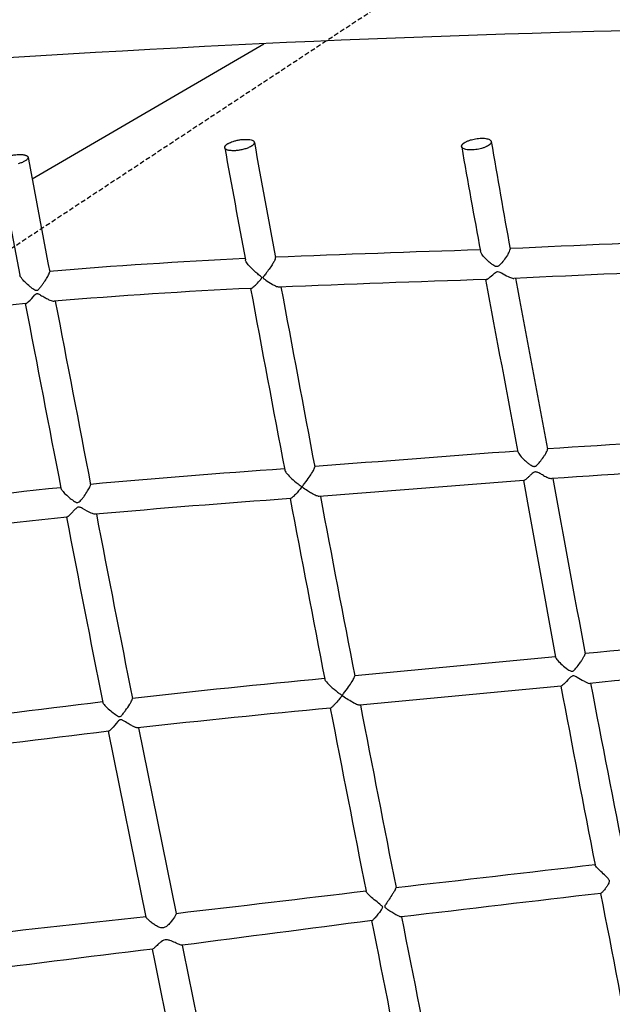
# Model space of a CAD drawing. Units: millimetres. Extents: x 74929 to 261748, y 15707 to 47034.
# Drawn here: x 118010 to 118325, y 35058 to 35581 of the extents above; entities that cross this region are included whole.
import ezdxf

# ---------------------------------------------------------------- set-up
doc = ezdxf.new("R2010")
doc.units = ezdxf.units.MM
doc.header["$MEASUREMENT"] = 0
doc.linetypes.add('DASHED2', pattern=[0.375, 0.25, -0.125])
for name, color, linetype in [('CA_GROUND', 6, 'Continuous'), ('CA_POLYFERRO', 6, 'Continuous'), ('CA_SAFETY ZONE', 240, 'Continuous'), ('CA_STEEL', 7, 'Continuous'), ('CA_STEELthin', 7, 'Continuous'), ('CA_TEXT', 7, 'Continuous')]:
    doc.layers.add(name, color=color, linetype=linetype)
doc.styles.add('CA_1op100', font='isocpeur.ttf', dxfattribs={"width": 1.1, "height": 200})
doc.styles.add('CA_Heading', font='Helvetica LT 55 Roman.ttf')
doc.dimstyles.new('CA_1op100', dxfattribs={"dimscale": 100, "dimtxt": 200, "dimasz": 2, "dimexe": 1, "dimexo": 2, "dimgap": 0.5, "dimtad": 1, "dimdec": 0, "dimtxsty": 'CA_1op100', "dimcen": 2, "dimclrd": 6, "dimclre": 6, "dimclrt": 7, "dimadec": 0, "dimazin": 0, "dimtfac": 1, "dimtdec": 0, "dimtmove": 0, "dimatfit": 2, "dimfxl": 1, "dimlwd": -1, "dimlwe": -1, "dimarcsym": 0})

# ---------------------------------------------------------------- blocks, each defined once
blk = doc.blocks.new('*D49')
at = {"layer": 'CA_GROUND', "color": 6, "transparency": 16777216}
for p, q in [((114347.91, 30111.8), (114347.91, 42111.41)), ((125604.57, 38876.95), (125604.57, 42111.41)), ((114547.91, 42011.41), (125404.57, 42011.41))]:
    blk.add_line(p, q, dxfattribs=at)
for points in [[(114547.91, 42044.74), (114547.91, 41978.08), (114347.91, 42011.41)], [(125404.57, 42044.74), (125404.57, 41978.08), (125604.57, 42011.41)]]:
    blk.add_solid(points, dxfattribs=at)
at = {"layer": 'Defpoints', "color": 0, "transparency": 16777216}
for p in [(125604.57, 42011.41), (125604.57, 38676.95), (114347.91, 29911.8)]:
    blk.add_point(p, dxfattribs=at)
at = {"layer": 'CA_GROUND', "color": 7, "transparency": 16777216, "insert": (119976.24, 42163.09), "char_height": 200, "attachment_point": 5, "style": 'CA_Heading'}
blk.add_mtext('11260', dxfattribs=at)
blk = doc.blocks.new('*D50')
at = {"layer": 'CA_GROUND', "color": 6, "transparency": 16777216}
for p, q in [((124066.62, 39777.57), (127566.38, 39777.57)), ((127466.38, 30131.47), (127466.38, 39577.57)), ((114562.24, 29931.47), (127566.38, 29931.47))]:
    blk.add_line(p, q, dxfattribs=at)
for points in [[(127433.05, 39577.57), (127499.71, 39577.57), (127466.38, 39777.57)], [(127433.05, 30131.47), (127499.71, 30131.47), (127466.38, 29931.47)]]:
    blk.add_solid(points, dxfattribs=at)
at = {"layer": 'Defpoints', "color": 0, "transparency": 16777216}
for p in [(123866.62, 39777.57), (127466.38, 39777.57), (114362.24, 29931.47)]:
    blk.add_point(p, dxfattribs=at)
at = {"layer": 'CA_GROUND', "color": 7, "transparency": 16777216, "insert": (127314.7, 34874.86), "char_height": 200, "attachment_point": 5, "rotation": 90, "style": 'CA_Heading'}
blk.add_mtext('9850', dxfattribs=at)
blk = doc.blocks.new('*D71')
at = {"layer": 'CA_TEXT', "color": 150, "transparency": 16777216}
for p, q in [((124849.67, 41498.92), (129534.16, 41498.92)), ((129434.16, 41298.92), (129434.16, 28253.42)), ((114845.18, 28053.42), (129534.16, 28053.42))]:
    blk.add_line(p, q, dxfattribs=at)
for points in [[(129400.83, 41298.92), (129467.5, 41298.92), (129434.16, 41498.92)], [(129400.83, 28253.42), (129467.5, 28253.42), (129434.16, 28053.42)]]:
    blk.add_solid(points, dxfattribs=at)
at = {"layer": 'Defpoints', "color": 0, "transparency": 16777216}
for p in [(124649.67, 41498.92), (114645.18, 28053.42), (129434.16, 28053.42)]:
    blk.add_point(p, dxfattribs=at)
at = {"layer": 'CA_TEXT', "color": 7, "transparency": 16777216, "insert": (129282.48, 34692.75), "char_height": 200, "attachment_point": 5, "rotation": 90, "style": 'CA_Heading'}
blk.add_mtext('13450', dxfattribs=at)
blk = doc.blocks.new('*D74')
at = {"layer": 'CA_TEXT', "color": 240, "transparency": 16777216}
for p, q in [((124899.88, 41217.8), (128586.71, 41217.8)), ((128486.71, 41017.8), (128486.71, 28663)), ((114704.49, 28463), (128586.71, 28463))]:
    blk.add_line(p, q, dxfattribs=at)
for points in [[(128453.38, 41017.8), (128520.04, 41017.8), (128486.71, 41217.8)], [(128453.38, 28663), (128520.04, 28663), (128486.71, 28463)]]:
    blk.add_solid(points, dxfattribs=at)
at = {"layer": 'Defpoints', "color": 0, "transparency": 16777216}
for p in [(124699.88, 41217.8), (114504.49, 28463), (128486.71, 28463)]:
    blk.add_point(p, dxfattribs=at)
at = {"layer": 'CA_TEXT', "color": 7, "transparency": 16777216, "insert": (128335.03, 34619.91), "char_height": 200, "attachment_point": 5, "rotation": 90, "style": 'CA_Heading'}
blk.add_mtext('12750', dxfattribs=at)

msp = doc.modelspace()

# ---------------------------------------------------------------- linework, layer by layer
at = {"layer": 'CA_POLYFERRO'}
for p, q in [((118146, 35454.87), (118146.01, 35454.84)), ((118025.91, 35447.28), (118025.9, 35447.36)), ((118148.28, 35439.21), (118148.45, 35439.26)), ((118045.9, 35320.05), (118043.32, 35321.49)), ((118034.96, 35316.83), (118034.89, 35316.85)), ((118035.1, 35316.86), (118034.98, 35316.83)), ((118035.21, 35316.9), (118035.1, 35316.86)), ((118035.53, 35317.1), (118035.21, 35316.9)), ((118035.69, 35317.23), (118035.53, 35317.1)), ((118188.1, 35232.53), (118294.82, 35242.8)), ((118297.88, 35227), (118190.77, 35216.76)), ((118297.9, 35227.01), (118297.88, 35227)), ((118175.28, 35215.27), (118175.24, 35215.27)), ((118190.73, 35216.76), (118190.7, 35216.76)), ((118190.77, 35216.76), (118190.73, 35216.76)), ((118077.22, 35104.11), (118057.18, 35202.96)), ((118057.33, 35202.99), (118057.28, 35202.98)), ((118072.73, 35204.76), (118072.64, 35204.76)), ((118073.07, 35204.8), (118093.17, 35106.05)), ((118210.01, 35119.92), (118210.04, 35119.91)), ((118318.92, 35116.72), (118318.88, 35116.74)), ((118093.13, 35106.11), (118093.16, 35106.08)), ((118197.3, 35102.28), (118197.25, 35102.3))]:
    msp.add_line(p, q, dxfattribs=at)
for centre, radius, start, end in [((143311.24, 40118.37), 25609.71, 190.35939, 190.494936), ((143326.61, 40123.88), 25609.81, 190.365472, 190.504536), ((123536.86, 36440.5), 5372.42, 189.934, 190.53542), ((122591.11, 36248.46), 4391.79, 189.59311, 190.35028), ((139028.93, 39453.47), 21381.67, 190.633149, 190.798851), ((143277.68, 40286.02), 25727.12, 190.709596, 190.844646), ((118264.42, 35460.55), 6.46, 325.3871, 349.8593), ((120051.23, -3807.71), 39307.69, 92.437991, 92.596169), ((118283.62, 32299.34), 3158.74, 92.79073, 94.68049), ((118143.48, 35454.96), 2.53, 333.3843, 357.2485), ((118900.81, 16059.88), 19409.87, 91.907118, 92.228766), ((118272.75, 35446.77), 2.97, 255.7271, 270.8151), ((119673.93, 5007.58), 30468.46, 92.429986, 92.635771), ((183667.41, 47602.48), 66514.5, 190.5327068, 190.612393), ((118286.32, 32280.73), 3161.5, 92.78041, 94.68268), ((146804.25, 40767.36), 29162.49, 190.52881, 190.721813), ((119015.46, 13190.84), 22265.26, 91.949495, 92.232388), ((147328.78, 40868.14), 29680.6, 190.539356, 190.727311), ((60462.96, 24545.36), 58813.32, 10.5873418, 10.678363), ((118550.92, 29351.48), 6102.67, 95.055784, 96.065865), ((185643.11, 48425.92), 68867.44, 190.8771305, 190.9603369), ((163673.82, 44171.5), 46474.11, 190.839404, 190.961986), ((118820.22, 27588.95), 7782.17, 93.123058, 93.902499), ((120376.77, 7168.56), 28261.67, 94.265058, 94.484824), ((118498.88, 30345.63), 5008.98, 93.98505, 95.16899), ((118164.61, 35343.64), 2.26, 332.7379, 357.6564), ((118301.28, 35362.31), 26.59, 241.2695, 247.1365), ((118848.54, 27310.12), 8046.43, 93.201989, 93.960008), ((118047.55, 35334.09), 0.133, 21.4607, 68.2018), ((120340.33, 8007.54), 27406.44, 94.315557, 94.543522), ((215838.61, 53024.09), 99151.22, 190.2761411, 190.3312844), ((118293.15, 35342.55), 5.23, 245.057, 266.6926), ((150940.83, 41289.66), 33185.53, 190.332711, 190.496347), ((118527.97, 30027.51), 5312.35, 94.03752, 95.15946), ((149090.16, 41199.03), 31488.81, 190.748047, 190.926016), ((150322.36, 41434.27), 32727.24, 190.75349, 190.923676), ((118021.24, 35334.4), 22.45, 310.0839, 317.5579), ((134394.11, 38470.5), 16644.57, 190.916484, 191.260407), ((136313.29, 38839.04), 18614.7, 190.907084, 191.216152), ((119216.01, 25806.43), 9481.2, 94.841717, 95.479944), ((119213.35, 25801.5), 9469.83, 94.812208, 95.455122), ((118762.81, 29002.09), 6256.84, 95.417437, 96.357953), ((118186.18, 35232.52), 1.95, 330.3982, 357.0035), ((118188.02, 35232.42), 0.0996, 30.6501, 74.3929), ((118314.57, 35237.23), 8.91, 239.6044, 260.4303), ((132242.88, 37844.73), 14188.7, 190.631651, 191.02282), ((134731.44, 38359.85), 16713.84, 190.79828, 191.128201), ((127135.2, -38602.33), 74377.4, 97.0130586, 97.0937893), ((118761.15, 28992.71), 6250.08, 95.37904, 96.32368), ((144167.59, 40244.11), 26474.47, 190.949926, 191.164742), ((145283.72, 40456.89), 27594.68, 190.946655, 191.151749), ((123449.3, -8827.8), 44359.7, 96.9817, 97.117608), ((116113.77, 53786.25), 18783.67, 276.40748, 276.732601), ((118207.86, 35120.14), 2.23, 330.5478, 352.5078), ((114921.1, 62345.35), 27423.3, 276.642212, 276.854695), ((122450.39, -361.07), 35717.54, 96.642263, 96.813535), ((164101.74, 43936.49), 46624.67, 190.904061, 191.024525), ((118882.8, 27473.6), 7673.14, 96.026781, 96.81467), ((118212.85, 35104.47), 0.275, 244.0614, 343.3167), ((-7963.62, 10039.49), 128642.22, 11.1915201, 11.2354233), ((123675.37, -7348.33), 42802.61, 97.353115, 97.4894), ((-19117.01, 7787.5), 140004.65, 11.2100849, 11.2505159), ((118088.01, 35087.7), 4.36, 88.6759, 129.9557), ((118087.63, 35085.55), 6.53, 69.8262, 85.7817), ((97440.43, 30945.44), 21067.68, 11.071728, 11.343236), ((119232.24, 25570.55), 9586.01, 96.899387, 97.530731), ((96228.94, 30722.26), 22283.38, 11.037898, 11.296145)]:
    msp.add_arc(centre, radius, start, end, dxfattribs=at)
for points in [[(118119.27, 35514.25), (118123.62, 35520.25), (118138.78, 35521.17), (118134.43, 35515.18)], [(118245.78, 35515.46), (118252.87, 35521.66), (118266.99, 35521.19), (118259.9, 35514.98)], [(118259.9, 35514.98), (118252.82, 35508.78), (118238.7, 35509.26), (118245.78, 35515.46)]]:
    msp.add_rational_spline(points, [1, 0.333333333333, 0.333333333333, 1], degree=3, dxfattribs=at)
for points, weights in [([(118134.43, 35515.18), (118132.25, 35512.18), (118124.67, 35511.72), (118117.1, 35511.26), (118119.27, 35514.25)], [1, 0.707106784912, 1, 0.707106784912, 1]), ([(118003.84, 35508.77), (118011.25, 35510.9), (118013.93, 35508.88), (118016.61, 35506.86), (118009.2, 35504.72)], [1, 0.707106781187, 1, 0.707106781187, 1])]:
    msp.add_rational_spline(points, weights, degree=2, knots=[0, 0, 0, 12.566371, 12.566371, 25.132741, 25.132741, 25.132741], dxfattribs=at)
for points, knots in [([(118269.74, 35456.88), (118269.15, 35455.89), (118267.88, 35454.05), (118266.29, 35452.02), (118265.12, 35450.82), (118264.51, 35450.34), (118263.96, 35450.06), (118263.29, 35450.01), (118262.46, 35450.33), (118261.35, 35451.04), (118259.99, 35452.12), (118258.12, 35453.83), (118256.5, 35455.56), (118255.38, 35457.18), (118255.07, 35457.88), (118255.01, 35458.18)], [0, 0, 0, 0, 3.446008, 6.708582, 7.719145, 8.462065, 9.033776, 9.555494, 10.413998, 11.674548, 13.501216, 15.625378, 19.255975, 20.59799, 21.527833, 21.527833, 21.527833, 21.527833]), ([(118132.97, 35438.51), (118133.12, 35438.52), (118133.48, 35438.68), (118134.42, 35439.35), (118136.03, 35440.87), (118137.46, 35442.42), (118138.39, 35443.55), (118138.6, 35443.86), (118138.73, 35444.14), (118138.56, 35444.43), (118138.32, 35444.64), (118137.45, 35445.38), (118136.13, 35446.46), (118134.24, 35448.16), (118132.41, 35449.96), (118130.98, 35451.63), (118130.21, 35452.86), (118130.01, 35453.37), (118129.96, 35453.6)], [0, 0, 0, 0, 0.455085, 1.167166, 3.477119, 7.050449, 7.523436, 7.839692, 8.187995, 8.397269, 8.769941, 9.175902, 11.793084, 13.895398, 16.79658, 19.498753, 20.462361, 21.145939, 21.145939, 21.145939, 21.145939]), ([(118145.74, 35453.83), (118145.53, 35453.34), (118144.93, 35452.23), (118143.71, 35450.32), (118142.44, 35448.53), (118141.12, 35446.77), (118140.26, 35445.68), (118139.61, 35444.83), (118139.38, 35444.5), (118139.3, 35444.22), (118139.44, 35443.99), (118139.69, 35443.76), (118140.15, 35443.39), (118141.62, 35442.32), (118143.75, 35440.93), (118146.03, 35439.75), (118147.4, 35439.28), (118147.94, 35439.2), (118148.17, 35439.2)], [0, 0, 0, 0, 1.603919, 3.794808, 6.795743, 8.17417, 10.396247, 10.96502, 11.373117, 11.604779, 11.805868, 12.130889, 12.662942, 13.552886, 17.600432, 20.284014, 21.237875, 21.917746, 21.917746, 21.917746, 21.917746]), ([(118021.23, 35439.45), (118020.87, 35438.98), (118020.38, 35438.37), (118019.75, 35437.72), (118019.41, 35437.45), (118019.09, 35437.3), (118018.61, 35437.27), (118017.89, 35437.61), (118016.85, 35438.33), (118015.05, 35439.73), (118012.94, 35441.62), (118011.18, 35443.51), (118010.31, 35444.78), (118010.08, 35445.32), (118010.03, 35445.55)], [0, 0, 0, 0, 1.766559, 2.323281, 2.748385, 3.045913, 3.369661, 4.160821, 5.393024, 7.173327, 11.002915, 13.866617, 14.901087, 15.613812, 15.613812, 15.613812, 15.613812]), ([(118021.23, 35439.45), (118021.53, 35439.83), (118022.13, 35440.65), (118023.28, 35442.26), (118024.47, 35444.1), (118025.4, 35445.75), (118025.82, 35446.75), (118025.91, 35447.13), (118025.91, 35447.28)], [0, 0, 0, 0, 1.459401, 3.054571, 5.928169, 8.029972, 8.737551, 9.186501, 9.186501, 9.186501, 9.186501]), ([(118258.03, 35443.22), (118258.11, 35443.22), (118258.29, 35443.27), (118258.77, 35443.51), (118260.13, 35444.49), (118261.48, 35445.79), (118262.97, 35447.03), (118264.07, 35447.58), (118265.22, 35447.18), (118267.05, 35446.23), (118268.9, 35445.12), (118270.9, 35444.24), (118271.68, 35443.98), (118272.02, 35443.9)], [0, 0, 0, 0, 0.239735, 0.588134, 1.583396, 5.262157, 6.165632, 7.46481, 8.750343, 9.602013, 13.726662, 15.138693, 16.185582, 16.185582, 16.185582, 16.185582]), ([(118013.12, 35430.41), (118013.2, 35430.42), (118013.4, 35430.49), (118013.89, 35430.8), (118015.57, 35432.2), (118017.03, 35433.96), (118018.5, 35435.37), (118018.93, 35435.66), (118019.42, 35435.75), (118020.02, 35435.54), (118020.57, 35435.24), (118021.32, 35434.8), (118021.82, 35434.5), (118022.19, 35434.28)], [0, 0, 0, 0, 0.249444, 0.617092, 1.743832, 6.794282, 7.435605, 7.86741, 8.329111, 8.885084, 9.723654, 10.232177, 11.490478, 11.490478, 11.490478, 11.490478]), ([(118022.19, 35434.28), (118022.55, 35434.07), (118023.24, 35433.67), (118024.48, 35432.98), (118025.8, 35432.32), (118027.13, 35431.81), (118027.92, 35431.66), (118028.23, 35431.68)], [0, 0, 0, 0, 1.278958, 2.383862, 4.24518, 5.707584, 6.641873, 6.641873, 6.641873, 6.641873]), ([(118275.04, 35351.38), (118275.09, 35351.12), (118275.38, 35350.49), (118276.49, 35348.99), (118278.1, 35347.38), (118279.92, 35345.79), (118281.25, 35344.79), (118282.22, 35344.18), (118282.87, 35343.91), (118283.26, 35343.82), (118283.73, 35343.78), (118284.52, 35344.04), (118285.68, 35345.08), (118287.19, 35346.93), (118288.31, 35348.49), (118288.9, 35349.4)], [0, 0, 0, 0, 0.798879, 2.057279, 5.575955, 7.607121, 9.32946, 10.55063, 11.034614, 11.421261, 11.776816, 12.439283, 13.846189, 16.387601, 19.616997, 19.616997, 19.616997, 19.616997]), ([(118288.9, 35349.4), (118289.04, 35349.61), (118289.3, 35350.02), (118289.75, 35350.76), (118290.19, 35351.55), (118290.5, 35352.25), (118290.61, 35352.68), (118290.62, 35352.84), (118290.6, 35352.91)], [0, 0, 0, 0, 0.757246, 1.456995, 2.618347, 3.457514, 3.74364, 3.942447, 3.942447, 3.942447, 3.942447]), ([(118150.88, 35341.95), (118150.92, 35341.71), (118151.18, 35341.17), (118152.11, 35339.86), (118154.05, 35337.84), (118156.53, 35335.63), (118158.52, 35334.04), (118159.47, 35333.32), (118159.77, 35333.11), (118159.91, 35333.01), (118160.03, 35332.96), (118160.17, 35333.08), (118160.69, 35333.72), (118162, 35335.41), (118163.79, 35337.86), (118165.48, 35340.44), (118166.33, 35341.94), (118166.62, 35342.6)], [0, 0, 0, 0, 0.71454, 1.782953, 4.813815, 9.097465, 11.758832, 12.433418, 12.680081, 12.856702, 12.945859, 13.062592, 13.377812, 15.426906, 19.468712, 22.49812, 24.653361, 24.653361, 24.653361, 24.653361]), ([(118288.5, 35339), (118287.83, 35339.36), (118286.87, 35339.9), (118285.64, 35340.51), (118284.88, 35340.8), (118284.19, 35340.88), (118283.53, 35340.71), (118282.85, 35340.28), (118281.94, 35339.51), (118281.27, 35338.86), (118280.84, 35338.45)], [0, 0, 0, 0, 2.284421, 3.298936, 4.109849, 4.738238, 5.351678, 6.108986, 7.135417, 8.921162, 8.921162, 8.921162, 8.921162]), ([(118042.51, 35325.81), (118042.77, 35326.11), (118043.36, 35326.82), (118044.58, 35328.45), (118045.97, 35330.49), (118047.1, 35332.4), (118047.58, 35333.47), (118047.69, 35333.87), (118047.7, 35334.02), (118047.69, 35334.08)], [0, 0, 0, 0, 1.203409, 2.755521, 6.126191, 8.606153, 9.393807, 9.658587, 9.842651, 9.842651, 9.842651, 9.842651]), ([(118280.84, 35338.45), (118280.49, 35338.12), (118279.9, 35337.57), (118279.1, 35336.89), (118278.51, 35336.46), (118278.16, 35336.29), (118278.01, 35336.27)], [0, 0, 0, 0, 1.423473, 2.433545, 3.162974, 3.599139, 3.599139, 3.599139, 3.599139]), ([(118031.88, 35332.19), (118031.92, 35332), (118032.13, 35331.55), (118032.92, 35330.45), (118034.5, 35328.82), (118036.7, 35326.9), (118038.65, 35325.44), (118040.02, 35324.67), (118040.94, 35324.54), (118041.78, 35325.02), (118042.23, 35325.51), (118042.51, 35325.81)], [0, 0, 0, 0, 0.590244, 1.472044, 4.036492, 7.399572, 10.223376, 11.336865, 12.09925, 12.904748, 14.121923, 14.121923, 14.121923, 14.121923]), ([(118156.6, 35328.91), (118156.3, 35328.59), (118155.87, 35328.15), (118155.3, 35327.61), (118154.85, 35327.22), (118154.42, 35326.88), (118154.08, 35326.7), (118153.94, 35326.68)], [0, 0, 0, 0, 1.314901, 1.85365, 2.355818, 3.082384, 3.506362, 3.506362, 3.506362, 3.506362]), ([(118165.09, 35329.55), (118164.75, 35329.74), (118164.07, 35330.15), (118162.44, 35331.18), (118161.14, 35332.1), (118160.16, 35332.8), (118160.05, 35332.83), (118159.96, 35332.78), (118158.84, 35331.44), (118157.75, 35330.12), (118156.6, 35328.91)], [0, 0, 0, 0, 1.158829, 2.388922, 5.776882, 5.932955, 6.011192, 6.092264, 6.24201, 11.235326, 11.235326, 11.235326, 11.235326]), ([(118169.29, 35327.85), (118169.19, 35327.84), (118168.96, 35327.86), (118168.41, 35327.97), (118167.07, 35328.45), (118165.92, 35329.07), (118165.09, 35329.55)], [0, 0, 0, 0, 0.305424, 0.686407, 1.686118, 4.577566, 4.577566, 4.577566, 4.577566]), ([(118043.32, 35321.49), (118043.04, 35321.64), (118042.56, 35321.89), (118041.89, 35322.14), (118041.33, 35322.21), (118040.82, 35322.09), (118040.32, 35321.78), (118039.76, 35321.29), (118038.91, 35320.43), (118038.25, 35319.72), (118037.8, 35319.25)], [0, 0, 0, 0, 0.958549, 1.62608, 2.147568, 2.619248, 3.167349, 3.891472, 4.849217, 6.798941, 6.798941, 6.798941, 6.798941]), ([(118050.24, 35318.34), (118050.14, 35318.33), (118049.92, 35318.34), (118049.37, 35318.45), (118047.98, 35318.94), (118046.79, 35319.57), (118045.9, 35320.05)], [0, 0, 0, 0, 0.297839, 0.677438, 1.673798, 4.703698, 4.703698, 4.703698, 4.703698]), ([(118294.89, 35242.37), (118294.95, 35242.12), (118295.26, 35241.55), (118296.38, 35240.14), (118298.45, 35238.18), (118300.67, 35236.34), (118302.35, 35235.24), (118303.14, 35234.9), (118303.72, 35234.85), (118304.18, 35234.98), (118304.63, 35235.27), (118305.42, 35236.01), (118306.64, 35237.5), (118307.65, 35238.89), (118308.22, 35239.73)], [0, 0, 0, 0, 0.760066, 1.928198, 5.407722, 9.292885, 10.57166, 11.423067, 11.846121, 12.286122, 12.842263, 13.423963, 15.542944, 18.588866, 18.588866, 18.588866, 18.588866]), ([(118308.22, 35239.73), (118308.4, 35239.99), (118308.75, 35240.52), (118309.37, 35241.48), (118309.97, 35242.5), (118310.41, 35243.38), (118310.59, 35243.9), (118310.62, 35244.09), (118310.61, 35244.16)], [0, 0, 0, 0, 0.962561, 1.89594, 3.42838, 4.501362, 4.854511, 5.075567, 5.075567, 5.075567, 5.075567]), ([(118172.16, 35230.6), (118172.21, 35230.38), (118172.49, 35229.87), (118173.51, 35228.6), (118175.68, 35226.49), (118178.31, 35224.32), (118180.3, 35222.81), (118181.09, 35222.27), (118181.34, 35222.17), (118181.52, 35222.23), (118181.8, 35222.52), (118182.94, 35223.97), (118184.66, 35226.34), (118186.56, 35229.18), (118187.54, 35230.85), (118187.87, 35231.56)], [0, 0, 0, 0, 0.676693, 1.722545, 4.898965, 9.726688, 11.949901, 12.386351, 12.609584, 12.74041, 12.937791, 13.806292, 18.267481, 21.721136, 24.063771, 24.063771, 24.063771, 24.063771]), ([(118310.07, 35229.54), (118308.8, 35230.19), (118307.34, 35231.09), (118305.56, 35232.05), (118304.79, 35232.38), (118304.05, 35232.43), (118303.42, 35232.14), (118302.81, 35231.65), (118301.4, 35230.25), (118300.01, 35228.69), (118298.62, 35227.43), (118298.16, 35227.11), (118297.98, 35227.02), (118297.9, 35227.01)], [0, 0, 0, 0, 4.249639, 5.157235, 6.06248, 6.749242, 7.324747, 8.095519, 9.10439, 13.27393, 14.363085, 14.72443, 14.960507, 14.960507, 14.960507, 14.960507]), ([(118064.33, 35211.52), (118064.62, 35211.84), (118065.27, 35212.65), (118066.68, 35214.58), (118068.05, 35216.61), (118069.19, 35218.5), (118069.68, 35219.45), (118069.93, 35220.05), (118069.96, 35220.36), (118069.89, 35220.44), (118069.85, 35220.43)], [0, 0, 0, 0, 1.2792, 3.132968, 7.161105, 8.634825, 9.735155, 10.386332, 10.550436, 10.659468, 10.659468, 10.659468, 10.659468]), ([(118190.7, 35216.76), (118190.54, 35216.76), (118190.13, 35216.83), (118189.09, 35217.21), (118186.21, 35218.65), (118183.68, 35220.39), (118181.67, 35221.73), (118181.46, 35221.78), (118181.25, 35221.68), (118179.82, 35219.97), (118178.16, 35217.86), (118176.22, 35215.93), (118175.62, 35215.43), (118175.38, 35215.3), (118175.28, 35215.27)], [0, 0, 0, 0, 0.495236, 1.235167, 3.325294, 10.129734, 10.411544, 10.581002, 10.763298, 11.091209, 17.2526, 18.80139, 19.288177, 19.598819, 19.598819, 19.598819, 19.598819]), ([(118054.12, 35218.27), (118054.16, 35218.1), (118054.36, 35217.71), (118055.13, 35216.74), (118056.68, 35215.22), (118058.91, 35213.34), (118060.93, 35211.82), (118062.31, 35210.94), (118063.09, 35210.65), (118063.81, 35210.91), (118064.12, 35211.31), (118064.33, 35211.52)], [0, 0, 0, 0, 0.519187, 1.323008, 3.711483, 7.001112, 10.100274, 11.265878, 11.941648, 12.517612, 13.423343, 13.423343, 13.423343, 13.423343]), ([(118064.89, 35208.66), (118064.68, 35208.78), (118064.31, 35208.96), (118063.79, 35209.13), (118063.34, 35209.09), (118062.77, 35208.74), (118061.25, 35207.09), (118059.69, 35205.12), (118058.09, 35203.53), (118057.6, 35203.13), (118057.42, 35203.02), (118057.33, 35202.99)], [0, 0, 0, 0, 0.742547, 1.227298, 1.627298, 2.082345, 3.206641, 8.357703, 9.587324, 9.976728, 10.237202, 10.237202, 10.237202, 10.237202]), ([(118072.64, 35204.76), (118072.49, 35204.76), (118072.15, 35204.82), (118071.26, 35205.12), (118069.94, 35205.74), (118067.9, 35206.86), (118066.22, 35207.89), (118065.1, 35208.55), (118064.89, 35208.66)], [0, 0, 0, 0, 0.441165, 1.048238, 2.795156, 4.823478, 8.013278, 8.7152, 8.7152, 8.7152, 8.7152]), ([(118323.28, 35124), (118323.17, 35124.23), (118322.83, 35124.76), (118320.8, 35126.83), (118318.37, 35128.77), (118316.46, 35130.93), (118316.07, 35131.51), (118315.97, 35131.75), (118315.94, 35131.85)], [0, 0, 0, 0, 0.773438, 1.852744, 8.699103, 10.042253, 10.496504, 10.804211, 10.804211, 10.804211, 10.804211]), ([(118209.8, 35119.05), (118209.61, 35118.66), (118209.12, 35117.78), (118207.46, 35115.05), (118205.73, 35112.62), (118204.33, 35110.5), (118204.11, 35110.06), (118204.01, 35109.64), (118204.3, 35109.2), (118204.9, 35108.71), (118205.43, 35108.31), (118205.77, 35108.08)], [0, 0, 0, 0, 1.294187, 3.041123, 9.57208, 10.235288, 10.659487, 11.056852, 11.458349, 12.164924, 13.415456, 13.415456, 13.415456, 13.415456]), ([(118323.28, 35124), (118323.36, 35123.82), (118323.49, 35123.43), (118323.44, 35122.77), (118323.17, 35122.03), (118322.63, 35121.05), (118321.77, 35119.78), (118320.7, 35118.42), (118319.82, 35117.41), (118319.27, 35116.9), (118319.06, 35116.76), (118318.98, 35116.73), (118318.95, 35116.72)], [0, 0, 0, 0, 0.608601, 1.218118, 1.958462, 2.930174, 4.590891, 6.547169, 8.128726, 8.615141, 8.777546, 8.879505, 8.879505, 8.879505, 8.879505]), ([(118201.92, 35107.54), (118202.16, 35107.85), (118202.51, 35108.36), (118202.9, 35108.98), (118203.03, 35109.47), (118202.76, 35109.96), (118200.48, 35111.82), (118197.63, 35113.97), (118195.1, 35116.46), (118194.38, 35117.34), (118194.2, 35117.69), (118194.17, 35117.84)], [0, 0, 0, 0, 1.169607, 1.839877, 2.229425, 2.603021, 3.434741, 11.067105, 13.311394, 14.038521, 14.48906, 14.48906, 14.48906, 14.48906]), ([(118086.82, 35098.55), (118086.54, 35098.46), (118085.92, 35098.34), (118084.92, 35098.45), (118083.8, 35098.84), (118082.42, 35099.56), (118080.82, 35100.62), (118079.19, 35101.9), (118078.02, 35102.97), (118077.41, 35103.69), (118077.25, 35103.99), (118077.22, 35104.11)], [0, 0, 0, 0, 0.90062, 1.864256, 3.015855, 4.439226, 6.50725, 8.793654, 10.637596, 11.25347, 11.63288, 11.63288, 11.63288, 11.63288]), ([(118093.17, 35106.05), (118093.18, 35105.97), (118093.12, 35105.74), (118092.81, 35105.09), (118091.83, 35103.49), (118090.33, 35101.45), (118088.54, 35099.52), (118087.37, 35098.74), (118086.82, 35098.55)], [0, 0, 0, 0, 0.243475, 0.693595, 2.155772, 5.865863, 8.292582, 10.024256, 10.024256, 10.024256, 10.024256]), ([(118201.92, 35107.54), (118201.7, 35107.23), (118201.21, 35106.59), (118200.23, 35105.34), (118199.14, 35104.01), (118198.17, 35102.94), (118197.61, 35102.43), (118197.4, 35102.29), (118197.32, 35102.28)], [0, 0, 0, 0, 1.152279, 2.430171, 4.75045, 6.297314, 6.7726, 7.029045, 7.029045, 7.029045, 7.029045]), ([(118212.73, 35104.22), (118212.57, 35104.24), (118212.21, 35104.34), (118211.31, 35104.7), (118209.09, 35105.87), (118207.16, 35107.11), (118205.77, 35108.08)], [0, 0, 0, 0, 0.476006, 1.109795, 2.91666, 7.993293, 7.993293, 7.993293, 7.993293]), ([(118085.21, 35091.04), (118085.02, 35090.9), (118084.61, 35090.58), (118083.53, 35089.63), (118082.5, 35088.6), (118081.49, 35087.67), (118081.1, 35087.34), (118080.84, 35087.18), (118080.75, 35087.14), (118080.71, 35087.14)], [0, 0, 0, 0, 0.705948, 1.564911, 4.320271, 5.080388, 5.670523, 5.860107, 5.978228, 5.978228, 5.978228, 5.978228]), ([(118096.36, 35089.13), (118096.29, 35089.12), (118096.1, 35089.12), (118095.62, 35089.23), (118094.88, 35089.5), (118093.35, 35090.16), (118091.7, 35090.97), (118090.34, 35091.52), (118089.88, 35091.68)], [0, 0, 0, 0, 0.221714, 0.542193, 1.483465, 2.586694, 5.54447, 6.988475, 6.988475, 6.988475, 6.988475])]:
    msp.add_open_spline(points, degree=3, knots=knots, dxfattribs=at)
for points in [[(117927.04, 35320.65), (117961.96, 35324.65), (117996.82, 35329.07), (118031.79, 35332.67)], [(118034.98, 35316.83), (117999.89, 35313.24), (117964.89, 35308.78), (117929.84, 35304.76)]]:
    msp.add_open_spline(points, degree=3, dxfattribs=at)
at = {"layer": 'CA_SAFETY ZONE', "linetype": 'DASHED2', "ltscale": 10}
msp.add_rational_spline([(114820.8, 33360.63), (114222.77, 32541.11), (113624.75, 31721.58), (113026.72, 30902.06), (112508.77, 30192.26), (112644.43, 29324.12), (113354.22, 28806.17), (113398.65, 28773.75), (113443.08, 28741.33), (113487.5, 28708.91), (114197.3, 28190.96), (115065.44, 28326.61), (115583.39, 29036.4), (116282.74, 29994.78), (116982.08, 30953.15), (117681.43, 31911.53), (117866.46, 31923.77), (118049.13, 31955.62), (118227.38, 32006.72), (118227.97, 32006.88), (118228.55, 32007.05), (118229.14, 32007.22), (118798.1, 32170.65), (119358.08, 32362.62), (119907.64, 32582.65), (119960.87, 32151.28), (120183.05, 31777.73), (120536.69, 31525.04), (120618.89, 31407.54), (120801.19, 31184.93), (121121.85, 30895.93), (121482.72, 30658.15), (121875.59, 30477), (122291.78, 30356.53), (122721.77, 30299.44), (123156.03, 30307), (123441.75, 30355), (123582.11, 30389.47), (124133.64, 30381.95), (124616.97, 30647.7), (124906.09, 31117.43), (125011.89, 31218.94), (125207.95, 31437.81), (125448.96, 31806.54), (125631.01, 32206.84), (125749.88, 32629.45), (125802.79, 33064.38), (125788.51, 33501.66), (125707.32, 33931.06), (125609.87, 34205.46), (125550.87, 34338.05), (125506.85, 34733.58), (125319.02, 35084.44), (125014.3, 35340.42), (125375.62, 35575.82), (125612.89, 35935.91), (125686.64, 36360.8), (125915.41, 36585.93), (126137.9, 36817.28), (126353.94, 37054.65), (126354.31, 37055.06), (126354.68, 37055.46), (126355.05, 37055.87), (126448.81, 37159), (126533.57, 37269.63), (126608.75, 37386.99), (126610.96, 37390.45), (126613.16, 37393.92), (126615.37, 37397.38), (126742.94, 37598.72), (126840.4, 37816.25), (126905.72, 38045.47), (126907.88, 38053.18), (126910.04, 38060.89), (126912.2, 38068.6), (126982.88, 38326.06), (127011.43, 38591.51), (126997.12, 38858.11), (126996.55, 38867.75), (126995.98, 38877.38), (126995.41, 38887.02), (126989.53, 38976.69), (126968.02, 39155.68), (126906.72, 39419.18), (126817.05, 39674.68), (126700.16, 39918.85), (126557.46, 40148.81), (126390.69, 40361.84), (126202.17, 40555.13), (126063.44, 40669.53), (125991.38, 40722.68), (125990.18, 40723.56), (125988.98, 40724.44), (125987.79, 40725.33), (125791.67, 40869.47), (125577.57, 40985.24), (125349.57, 41070.43), (125348.29, 41070.9), (125347.02, 41071.38), (125345.75, 41071.85), (124882.37, 41244.16), (124389.5, 41282.79), (123904.94, 41184.78), (123897.27, 41183.19), (123889.6, 41181.61), (123881.93, 41180.02), (123632.07, 41127.16), (123392.45, 41038.81), (123168.09, 40916.81), (123162.47, 40913.73), (123156.84, 40910.65), (123151.22, 40907.56), (122956.68, 40799.94), (122777.22, 40668.71), (122615.69, 40515.95), (122612.72, 40513.13), (122609.75, 40510.31), (122606.78, 40507.49), (122329.72, 40243.02), (122115.77, 39925.32), (121974.88, 39569.16), (121974.72, 39568.76), (121974.56, 39568.36), (121974.41, 39567.97), (121923.51, 39439.12), (121872.61, 39310.28), (121821.71, 39181.44), (121821.68, 39181.36), (121821.65, 39181.28), (121821.61, 39181.2), (121522.18, 38420.25), (121264.87, 37644.05), (121050.44, 36854.93), (121039.4, 36857.94), (121028.35, 36860.94), (121017.29, 36863.91), (119749.46, 37203.47), (118439.23, 37281.03), (117140.19, 37093.4), (116615.49, 37017.95), (116136.62, 36790.6), (115746.49, 36431.7), (115522.31, 36446.46), (115298.13, 36461.21), (115073.95, 36475.97), (114197.16, 36533.67), (113536.38, 35954.5), (113478.67, 35077.72), (113475.92, 35035.81), (113473.16, 34993.9), (113470.4, 34951.99), (113414.15, 34097.3), (113968.35, 33444.21), (114820.8, 33360.63)], [1, 1, 1, 1, 0.804737854125, 0.804737854125, 1, 1, 1, 1, 0.804737854124, 0.804737854124, 1, 1, 1, 1, 0.996219257085, 0.996219257085, 1, 1, 1, 1, 0.99914812832, 0.99914812832, 1, 0.943730935716, 0.943730935716, 1, 1, 1, 1, 1, 1, 1, 1, 1, 1, 1, 0.913083291164, 0.913083291164, 1, 1, 1, 1, 1, 1, 1, 1, 1, 1, 1, 0.952284546401, 0.952284546401, 1, 0.94454714736, 0.94454714736, 1, 0.999747768293, 0.999747768293, 1, 1, 1, 1, 0.997645913891, 0.997645913891, 1, 1, 1, 1, 0.993141180725, 0.993141180725, 1, 1, 1, 1, 0.991401432605, 0.991401432605, 1, 1, 1, 1, 1, 1, 1, 1, 1, 1, 1, 1, 1, 1, 1, 1, 1, 0.993650725905, 0.993650725905, 1, 1, 1, 1, 0.974442144374, 0.974442144374, 1, 1, 1, 1, 0.993024860575, 0.993024860575, 1, 1, 1, 1, 0.994708419753, 0.994708419753, 1, 1, 1, 1, 0.984511640291, 0.984511640291, 1, 1, 1, 1, 1, 1, 1, 1, 1, 1, 0.998999905609, 0.998999905609, 1, 0.999998886962, 0.999998886962, 1, 0.986369015967, 0.986369015967, 1, 0.970134410059, 0.970134410059, 1, 1, 1, 1, 0.804737854125, 0.804737854125, 1, 1, 1, 1, 0.812222144845, 0.812222144845, 1], degree=3, knots=[0, 0, 0, 0, 1, 1, 1, 2.570796, 2.570796, 2.570796, 3.570796, 3.570796, 3.570796, 5.141593, 5.141593, 5.141593, 6.141593, 6.141593, 6.141593, 6.354693, 6.354693, 6.354693, 7.354693, 7.354693, 7.354693, 7.45581, 7.45581, 7.45581, 8.283426, 8.283426, 8.283426, 438.480872, 869.009793, 1299.620149, 1731.289729, 2163.221511, 2595.788439, 3028.954794, 3462.557771, 3462.557771, 3462.557771, 3463.590479, 3463.590479, 3463.590479, 3903.442316, 4342.595204, 4781.335871, 5218.869403, 5655.772111, 6091.903042, 6527.526156, 6962.88612, 6962.88612, 6962.88612, 6963.647401, 6963.647401, 6963.647401, 6964.468905, 6964.468905, 6964.468905, 6964.523923, 6964.523923, 6964.523923, 6965.523923, 6965.523923, 6965.523923, 6965.692047, 6965.692047, 6965.692047, 6966.692047, 6966.692047, 6966.692047, 6966.979184, 6966.979184, 6966.979184, 6967.979184, 6967.979184, 6967.979184, 6968.300751, 6968.300751, 6968.300751, 6969.300751, 6969.300751, 6969.300751, 7238.901619, 7509.330193, 7779.709685, 8050.023213, 8320.258729, 8590.406158, 8860.460026, 9129.076826, 9129.076826, 9129.076826, 9130.076826, 9130.076826, 9130.076826, 9130.353073, 9130.353073, 9130.353073, 9131.353073, 9131.353073, 9131.353073, 9131.908657, 9131.908657, 9131.908657, 9132.908657, 9132.908657, 9132.908657, 9133.198223, 9133.198223, 9133.198223, 9134.198223, 9134.198223, 9134.198223, 9134.45038, 9134.45038, 9134.45038, 9135.45038, 9135.45038, 9135.45038, 9135.882334, 9135.882334, 9135.882334, 9136.882334, 9136.882334, 9136.882334, 9137.882334, 9137.882334, 9137.882334, 9138.882334, 9138.882334, 9138.882334, 9138.991897, 9138.991897, 9138.991897, 9138.995552, 9138.995552, 9138.995552, 9139.400684, 9139.400684, 9139.400684, 9140.001596, 9140.001596, 9140.001596, 9141.001596, 9141.001596, 9141.001596, 9142.572393, 9142.572393, 9142.572393, 9143.572393, 9143.572393, 9143.572393, 9145.111178, 9145.111178, 9145.111178, 9145.111178], dxfattribs=at)
at = {"layer": 'CA_STEEL'}
msp.add_arc((118525.23, 27415.68), 8162.03, 91.601949, 98.131157, dxfattribs=at)
for points in [[(118293.87, 35688.77), (119084.93, 35710.84), (119871.59, 35618.76), (120627.02, 35415.57)], [(120597.35, 35305.19), (119852.7, 35505.49), (119077.1, 35596.27), (118297.06, 35574.52)]]:
    msp.add_open_spline(points, degree=3, dxfattribs=at)
at = {"layer": 'CA_STEELthin'}
msp.add_line((118016.53, 35496.83), (118139.7, 35568.6), dxfattribs=at)

# ---------------------------------------------------------------- dimensions: what is measured, and where the dimension line sits
at = {"layer": 'CA_GROUND', "color": 3}
dim = msp.add_linear_dim(base=(125604.57, 42011.41), p1=(114347.91, 29911.8), p2=(125604.57, 38676.95), dimstyle='CA_1op100', override={"dimtxt": 2, "dimrnd": 10, "dimtxsty": 'CA_Heading'}, dxfattribs=at)
dim.commit()
dim.dimension.update_dxf_attribs({"geometry": '*D49', "text_midpoint": (119976.24, 42163.09)})
dim = msp.add_linear_dim(base=(127466.38, 39777.57), p1=(114362.24, 29931.47), p2=(123866.62, 39777.57), angle=90, dimstyle='CA_1op100', override={"dimtxt": 2, "dimrnd": 10, "dimtxsty": 'CA_Heading'}, dxfattribs=at)
dim.commit()
dim.dimension.update_dxf_attribs({"geometry": '*D50', "text_midpoint": (127466.38, 34874.86), "dimtype": 160})
at = {"layer": 'CA_TEXT', "color": 150, "true_color": 0x249bf0}
dim = msp.add_linear_dim(base=(129434.1619, 28053.4167), p1=(124649.668, 41498.9207), p2=(114645.1841, 28053.4167), angle=90, dimstyle='CA_1op100', override={"dimtxt": 2, "dimrnd": 10, "dimtxsty": 'CA_Heading', "dimclrd": 150, "dimclre": 150}, dxfattribs=at)
dim.commit()
dim.dimension.update_dxf_attribs({"geometry": '*D71', "text_midpoint": (129434.1619, 34692.7535), "dimtype": 160})
at = {"layer": 'CA_TEXT', "color": 240}
dim = msp.add_linear_dim(base=(128486.71, 28463), p1=(124699.88, 41217.8), p2=(114504.49, 28463), angle=90, dimstyle='CA_1op100', override={"dimtxt": 2, "dimrnd": 10, "dimtxsty": 'CA_Heading', "dimclrd": 240, "dimclre": 240}, dxfattribs=at)
dim.commit()
dim.dimension.update_dxf_attribs({"geometry": '*D74', "text_midpoint": (128486.71, 34619.91), "dimtype": 160})

doc.saveas('drawing.dxf')
